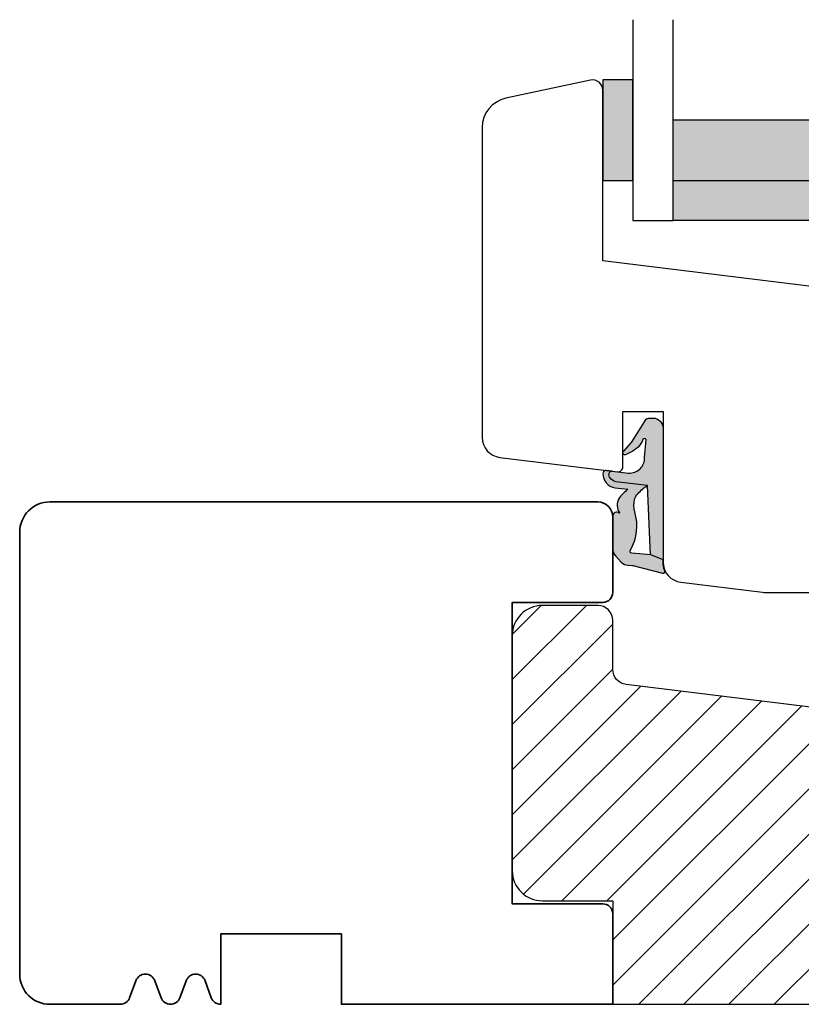
# Model space of a CAD drawing. Units: millimetres. Extents: x -381 to 530, y 153 to 774.
# Drawn here: x 355 to 433, y 235 to 333 of the extents above; entities that cross this region are included whole.
import ezdxf

# ---------------------------------------------------------------- set-up
doc = ezdxf.new("R2010")
doc.units = ezdxf.units.MM
doc.header["$LTSCALE"] = 0.5
for name, color, linetype in [('1', 7, 'Continuous'), ('2', 4, 'Continuous'), ('GLAS', 3, 'Continuous'), ('SKR', 6, 'Continuous')]:
    doc.layers.add(name, color=color, linetype=linetype)
doc.layers.add('hjælpelinie', color=5, linetype='Continuous', plot=False)

# ---------------------------------------------------------------- blocks, each defined once
blk = doc.blocks.new('2522-2020')
at = {"layer": 'SKR'}
h = blk.add_hatch(color=9, dxfattribs=at)
h.dxf.hatch_style = 1
edge = h.paths.add_edge_path()
edge.add_arc((-3.315358390333055, -11.40494342736718), 4.712851945604625, 329.5734314418069, 377.4012371511845)
edge.add_arc((3.954632250248571, -9.33896220304354), 2.849496470719362, 167.6490848826582, 193.3211423023499, ccw=False)
edge.add_arc((2.147940743859587, -8.943357607581136), 0.9999999999984609, 130.4877633863878, 167.6490848826577, ccw=False)
edge.add_arc((4.594096666619505, -10.86401161463858), 4.095190431864236, 121.38732839239151, 139.1016595710452, ccw=False)
edge.add_line((2.461236118423589, -7.368086764876821), (-0.6802973483934842, -6.988101378371347))
edge.add_arc((-0.5842332088618571, -6.193890023381785), 0.7999999970614425, 184.6402292514714, 263.10327028116694, ccw=False)
edge.add_arc((-1.082594367460167, -6.234339410185135), 0.2999999997692252, 83.10327034526989, 184.6402294139872, ccw=False)
edge.add_line((-1.046570315364409, -5.936510151158865), (-1.647735863603508, -5.86379594717484))
edge.add_arc((-1.6837599168172, -6.161625204730814), 0.2999999984438103, 83.10327009958591, 178.3191787472817)
edge.add_arc((-0.5842332076605949, -6.193890019647611), 1.399999999548524, 178.3191790885318, 263.1032704366353)
edge.add_line((-0.7523454486329157, -7.583759895992563), (0.4910461018526746, -7.734154800603729))
edge.add_arc((4.853106444694274, -12.92935995393826), 6.783636710483917, 130.0178939291345, 140.8778175700642)
edge.add_arc((0.9917615103494271, -9.304193986611265), 1.546991507871524, 154.9443870563117, 210.8426234054105)
edge.add_arc((-0.345038298212008, -10.10243507012804), 0.00999999999995934, -128.68036299830658, 30.842623403849075, ccw=False)
edge.add_arc((-0.6012781066406796, -10.42249937706757), 0.4000000000003379, 51.31963699687051, 175.5887085058001)
edge.add_line((-1.000093152064437, -10.39173316924281), (-1.000093152064437, -13.68036750292595))
edge.add_arc((-9.315206462012782e-05, -13.68036750292639), 0.999999999999817, 179.9999999999747, 222.6507002232925)
edge.add_line((-0.7355909931191036, -14.35789456939962), (-0.1615302978989348, -14.98107321843327))
edge.add_arc((0.5739675431557897, -14.30354615195979), 1.00000000000016, 222.6507002232935, 267.3133860199363)
edge.add_line((0.5270944644926026, -15.3024470051464), (0.9401026058676507, -15.3218272700019))
edge.add_arc((0.930727990136096, -15.52160744063757), 0.199999999998329, 75.76160043057791, 87.31338602022402, ccw=False)
edge.add_line((0.9799194005281961, -15.32775129515086), (3.930695919753816, -16.07651713061614))
edge.add_arc((3.979887330146864, -15.88266098512766), 0.200000000000265, 255.7616004304385, 383.3308849079371)
edge.add_arc((6.000000000001871, -15.01137182468741), 2.000000000001871, 179.999999999965, 203.330884908044, ccw=False)
edge.add_line((4, -15.01137182468619), (4, -14.76560200132235))
edge.add_line((4, -14.76560200132235), (2.774228253308138, -14.25940062321888))
edge.add_line((2.774228253308138, -14.25940062321888), (0.903087925012187, -14.09218315624958))
edge.add_arc((0.9208902999104992, -13.89297704326929), 0.2000000000018352, 149.5734314422407, 264.8932364865526, ccw=False)
edge = h.paths.add_edge_path()
edge.add_line((2.758478059796289, -14.2579930818265), (2.461236118423589, -7.368086764876821))
edge.add_line((2.461236118423589, -7.368086764876821), (-0.6802973483934842, -6.988101378371347))
edge.add_arc((-0.5842332088618554, -6.193890023381788), 0.7999999970614401, 184.6402292514713, 263.1032702811668, ccw=False)
edge.add_arc((-1.082594367460167, -6.234339410185136), 0.2999999997692218, 83.10327034526989, 184.6402294139871, ccw=False)
edge.add_line((-1.046570315364409, -5.936510151158869), (0.5736498680084878, -6.132484509629515))
edge.add_arc((0.6564904946233169, -4.619267891595231), 1.515482465260834, 266.8664862115322, 362.1496808840531)
edge.add_line((2.170906430811943, -4.562421829893646), (2.332655644943596, -2.777225642115518))
edge.add_arc((2.175141864268961, -2.900470962098026), 0.2000000000000197, 38.04110138410573, 148.3425741910328)
edge.add_arc((-0.1096368237522714, -1.932717869231011), 2.283784379977074, 293.0137360900922, 337.80329640840125, ccw=False)
edge.add_line((0.7832127883348221, -4.034738483883302), (0.2494190103098148, -4.298358333736354))
edge.add_arc((0.1999999999990124, -4.104560084466983), 0.1999999999999316, 123.71521440106099, 284.30567863765674, ccw=False)
edge.add_line((0.08898693477112829, -3.938198732739238), (0.836345313367886, -3.10583547283116))
edge.add_arc((0.7253322481406128, -2.939474121103874), 0.1999999999992112, 303.7152144009884, 319.790041847085)
edge.add_line((0.8780690151206727, -3.068592206638641), (2.337330309787831, -0.7509367474517603))
edge.add_arc((2.556719677660084, -0.9555542082520616), 0.2999999999995828, 89.99999999983862, 136.9953116261224, ccw=False)
edge.add_line((2.556719677660929, -0.6555542082524788), (3, -0.6555542082519423))
edge.add_arc((3, -1.655554208251942), 1, 0, 90, ccw=False)
edge.add_line((4, -1.655554208251942), (4, -14.76560200132235))
edge.add_line((4, -14.76560200132235), (2.774228253308138, -14.25940062321888))
edge.add_line((2.774228253308138, -14.25940062321888), (2.758478059796289, -14.2579930818265))
at = {"layer": '1', "color": 9}
blk.add_line((2.774228253308138, -14.25940062321888), (2.758478059796289, -14.2579930818265), dxfattribs=at)
for points in [[(2.758478059796289, -14.2579930818265), (2.461236118423589, -7.368086764876821), (-0.6802973483934842, -6.988101378371347, -0.3563939590000006), (-1.381611063898333, -6.258609043736936, -0.4744978679999999), (-1.046570315364409, -5.936510151158869), (0.5736498680084878, -6.132484509629515, 0.441486241), (2.170906430811943, -4.562421829893646), (2.332655644943596, -2.777225642115518, 0.5222400870503204), (2.004901597994792, -2.79550310159345, -0.1979579948252208), (0.7832127883348221, -4.034738483883302), (0.2494190103098148, -4.298358333736354, -0.843499542240036), (0.08898693477112829, -3.938198732739238), (0.836345313367886, -3.10583547283116, 0.07025491226064734), (0.8780690151206727, -3.068592206638641), (2.337330309787831, -0.7509367474517603, -0.2079789572834623), (2.556719677660929, -0.6555542082524788), (3, -0.6555542082519423, -0.414213562373095), (4, -1.655554208251942), (4, -14.76560200132235), (2.774228253308138, -14.25940062321888)], [(0.7484345150750151, -13.79169031029053, 0.2117714018525266), (1.181804566570541, -9.995511343071025, -0.1124863489158979), (1.17108486173834, -8.729459067235387, -0.1635829923955963), (1.498655109631752, -8.18281295722701, -0.07744764326676976), (2.461236118423589, -7.368086764876821), (-0.6802973483934842, -6.988101378371347, -0.3563939590000006), (-1.381611063898337, -6.258609043736936, -0.4744978679999999), (-1.046570315364409, -5.936510151158865), (-1.647735863603508, -5.86379594717484, 0.4411354719999995), (-1.983630835572896, -6.152825707534882, 0.3877945820000004), (-0.7523454486329157, -7.583759895992563), (0.4910461018526746, -7.734154800603729, 0.04742085381163288), (-0.4096536948923699, -8.649046562023713, 0.2488564245895816), (-0.3364525108019976, -10.0973082529332, -0.8355589811055645), (-0.3512880496364268, -10.11024151663923, 0.6024596636225408), (-1.000093152064437, -10.39173316924281), (-1.000093152064437, -13.68036750292595, 0.1882773429869068), (-0.7355909931191036, -14.35789456939962), (-0.1615302978989348, -14.98107321843327, 0.1973827693569339), (0.5270944644926026, -15.3024470051464), (0.9401026058676507, -15.3218272700019, -0.05044690196837702), (0.9799194005281961, -15.32775129515086), (3.930695919753816, -16.07651713061614, 0.6222592484065306), (4.163533936497519, -15.80345287963338, -0.1021533148922653), (4, -15.01137182468619), (4, -14.76560200132235), (2.774228253308138, -14.25940062321888), (0.903087925012187, -14.09218315624958, -0.5504355863222019)]]:
    blk.add_lwpolyline(points, format="xyb", close=True, dxfattribs=at)
at = {"layer": 'hjælpelinie', "color": 9}
blk.add_lwpolyline([(0, -5.5), (0, 0), (4, 0), (4, -7.500000000015007)], dxfattribs=at)
blk = doc.blocks.new('TPS_Glas_48mm_ WB')
at = {"layer": 'SKR'}
h = blk.add_hatch(color=9, dxfattribs=at)
h.paths.add_polyline_path([(22.00000000000051, 10), (4.000000000000483, 10), (4.000000000000466, 4), (22.00000000000051, 4)])
h.paths.add_polyline_path([(22.00000000000051, 4), (4.000000000000466, 4), (4.000000000000455, 0), (22.00000000000051, 0)])
h.paths.add_polyline_path([(44.0000000000005, 10), (26.00000000000045, 10), (26.00000000000046, 4), (44.0000000000005, 4)])
h.paths.add_polyline_path([(44.0000000000005, 4), (26.00000000000045, 4), (26.00000000000045, 0), (44.00000000000051, 0)])
at = {"layer": 'GLAS', "color": 9}
for p, q in [((22.00000000000051, 10), (4.000000000000455, 10)), ((26.00000000000045, 10), (44.00000000000051, 10)), ((4.000000000000398, 4), (22.00000000000051, 4)), ((44.00000000000057, 4), (26.00000000000045, 4)), ((22.00000000000051, 0), (4.000000000000455, 0)), ((26.00000000000045, 0), (44.00000000000051, 0))]:
    blk.add_line(p, q, dxfattribs=at)
for points in [[(4.547473508864641e-13, 20), (0, 0), (4.000000000000455, 0), (4.000000000000512, 20)], [(26.00000000000045, 20), (26.00000000000045, 0), (22.00000000000051, 0), (22.00000000000051, 20)], [(48.00000000000051, 20), (48.00000000000097, 0), (44.00000000000051, 0), (44.00000000000045, 20)]]:
    blk.add_lwpolyline(points, dxfattribs=at)
blk = doc.blocks.new('0-1377')
at = {"layer": 'SKR'}
blk.add_hatch(color=9, dxfattribs=at).paths.add_polyline_path([(0, 0), (3, 0), (3, 10), (0, 10)])
at = {"layer": '1', "color": 9}
blk.add_lwpolyline([(3, 0), (3, 10), (0, 10), (0, 0)], close=True, dxfattribs=at)
blk = doc.blocks.new('CBF2501')
at = {"layer": 'SKR'}
h = blk.add_hatch(color=9, dxfattribs=at)
h.dxf.hatch_style = 1
edge = h.paths.add_edge_path()
edge.add_arc((8.30000000000669, 8.099999999990448), 0.5, 270.0000000829594, 360)
edge.add_line((8.80000000000669, 8.099999999990448), (8.800000000010783, 14.09999999984413))
edge.add_arc((8.300000000010613, 14.0999999998443), 0.5000000000001705, 359.9999999999804, 449.9999999999349)
edge.add_line((8.300000000011181, 14.59999999984447), (7.706738853748021, 14.59999999984493))
edge.add_arc((7.706738853746458, 14.39999999984468), 0.2000000000002444, 89.99999999955217, 180.0000000000082)
edge.add_line((7.506738853746214, 14.39999999984466), (7.506738853746725, 13.89999999999077))
edge.add_arc((7.306738853747055, 13.89999999999107), 0.1999999999996707, 222.1630009892593, 359.999999999915, ccw=False)
edge.add_line((7.15849121206108, 13.76575158571956), (6.33529637569066, 14.65320888861084))
edge.add_arc((6.206738853747023, 14.49999999999211), 0.200000000000184, 49.99999999767714, 179.9999999999949)
edge.add_line((6.006738853746839, 14.49999999999213), (6.006738853746725, 13.89999999984639))
edge.add_arc((5.806738853747387, 13.89999999984648), 0.1999999999993385, 222.1630009894978, 359.99999999997306, ccw=False)
edge.add_line((5.658491212062216, 13.76575158557458), (4.853369426879937, 14.63372496977033))
edge.add_arc((4.70673885374795, 14.49771219454951), 0.2000000000007139, 42.84863474906473, 179.9999999999985)
edge.add_line((4.506738853747237, 14.49771219454951), (4.506738853746953, 14.09999999970092))
edge.add_arc((4.306738853748628, 14.09999999970123), 0.1999999999983251, 222.163000989133, 359.99999999990894, ccw=False)
edge.add_line((4.158491212063353, 13.96575158543095), (3.353369426878288, 14.83372496962577))
edge.add_arc((3.500000000010207, 14.96973774484385), 0.1999999999987983, 180.0000000000051, 222.8486347485014, ccw=False)
edge.add_line((3.300000000011408, 14.96973774484383), (3.300000000011863, 15.63026225484987))
edge.add_arc((3.500000000011503, 15.63026225484982), 0.1999999999996396, 137.1513652507547, 179.9999999999857, ccw=False)
edge.add_line((3.353369426880732, 15.76627503007038), (4.158491212064035, 16.63424841426516))
edge.add_arc((4.306738853748948, 16.4999999999931), 0.1999999999992533, -1.0231815394945443e-12, 137.8369990104191, ccw=False)
edge.add_line((4.506738853748203, 16.4999999999931), (4.506738853748431, 16.10228780543617))
edge.add_arc((4.706738853749123, 16.10228780543633), 0.2000000000006921, 180.0000000000468, 317.1513652508789)
edge.add_line((4.85336942688096, 15.96627503021537), (5.658491212064206, 16.83424841440936))
edge.add_arc((5.806738853749978, 16.70000000013775), 0.1999999999995878, 0, 137.8369990106802, ccw=False)
edge.add_line((6.006738853749567, 16.70000000013775), (6.006738853748431, 16.09999999999173))
edge.add_arc((6.206738853749172, 16.09999999999163), 0.2000000000007418, 179.9999999999735, 310.0000000018528)
edge.add_line((6.335296375691911, 15.94679111137143), (7.158491212064206, 16.83424841426271))
edge.add_arc((7.306738853749986, 16.69999999999018), 0.2000000000002065, 1.0231815394945443e-12, 137.8369990104879, ccw=False)
edge.add_line((7.506738853750193, 16.69999999999019), (7.506738853748487, 16.19999999984453))
edge.add_arc((7.70673885374859, 16.19999999984467), 0.2000000000001023, 180.0000000000407, 270.0000000001465)
edge.add_line((7.706738853749101, 15.99999999984457), (8.300000000012147, 15.99999999984411))
edge.add_arc((8.300000000012545, 16.49999999984417), 0.5000000000000568, 269.9999999999544, 359.9999999999935)
edge.add_line((8.800000000012602, 16.49999999984411), (8.800000000016581, 22.39999999999347))
edge.add_arc((8.200000000016004, 22.39999999999366), 0.600000000000577, 359.9999999999823, 449.9999999999362)
edge.add_line((8.200000000016672, 22.99999999999423), (5.712249900176204, 22.99999999999568))
edge.add_arc((5.712249900390009, 22.7999999990518), 0.2000000009438843, 90.00000006125059, 141.3178123949033)
edge.add_arc((5.400000000017413, 23.04999999999646), 0.1999999999998959, 269.9999999999636, 321.3178125679133, ccw=False)
edge.add_line((5.400000000017286, 22.84999999999656), (4.400000000017229, 22.84999999999733))
edge.add_arc((4.400000000017542, 23.04999999999729), 0.1999999999999602, 179.999999999943, 269.9999999999104, ccw=False)
edge.add_line((4.200000000017582, 23.04999999999749), (4.200000000018491, 24.19999999999698))
edge.add_arc((4.400000000018338, 24.19999999999695), 0.1999999999998465, 89.9999999999593, 179.9999999999918, ccw=False)
edge.add_line((4.40000000001848, 24.3999999999968), (9.200000000018605, 24.39999999999316))
edge.add_arc((9.200000000017482, 23.39999999999272), 1.000000000000441, -2.029310053330846e-11, 89.99999999993571, ccw=False)
edge.add_line((10.20000000001792, 23.39999999999236), (10.20000000000087, 0.999999999993495))
edge.add_arc((9.20000000000087, 0.999999999993495), 1, -90.00000000004229, 0, ccw=False)
edge.add_line((9.20000000000013, -6.505018745883717e-12), (0.2000000000001307, -1.385558334732195e-13))
edge.add_arc((0.2000000000002728, 0.2000000000001059), 0.2000000000002444, 179.9999999999918, 269.9999999999593, ccw=False)
edge.add_line((2.842170943040401e-14, 0.2000000000001343), (2.842170943040401e-14, 0.8000000000005549))
edge.add_arc((0.1999999999998351, 0.8000000000003078), 0.1999999999998067, 119.9999999844475, 179.9999999999292, ccw=False)
edge.add_arc((-6.940865937554719e-10, 1.146410161915559), 0.2000000006948427, 300.0000001302059, 359.999999946668)
edge.add_line((0.200000000000756, 1.146410161729396), (0.2000000000058719, 7.549999999995951))
edge.add_arc((0.4000000000060879, 7.549999999995894), 0.200000000000216, 89.99999999993491, 179.9999999999837, ccw=False)
edge.add_line((0.4000000000063153, 7.74999999999611), (0.9000000000067132, 7.749999999996167))
edge.add_arc((0.9000000000060735, 7.549999999995842), 0.2000000000003244, 51.78678941995469, 89.99999999981668, ccw=False)
edge.add_arc((1.333012700730337, 8.100000000915879), 0.5000000000000762, 231.7867894199598, 269.9999999999542)
edge.add_line((1.333012700729938, 7.600000000915802), (8.300000000730648, 7.600000000910544))
edge = h.paths.add_edge_path(flags=16)
edge.add_line((8.800000000001575, 1.999999999993779), (8.800000000004815, 5.699999999990414))
edge.add_arc((8.300000000004644, 5.699999999990641), 0.5000000000001705, 359.999999999974, 449.9999999999283)
edge.add_line((8.30000000000527, 6.199999999990812), (7.800000000006122, 6.19999999999121))
edge.add_arc((7.800000000005994, 5.999999999990496), 0.2000000000007134, 89.99999999996336, 180.0000000000041)
edge.add_line((7.600000000005281, 5.999999999990482), (7.600000000004769, 5.399999999992534))
edge.add_arc((7.400000000004368, 5.39999999999235), 0.2000000000004007, -89.99999999986568, 5.292122295941226e-11, ccw=False)
edge.add_line((7.400000000004837, 5.199999999991949), (6.80000000000453, 5.199999999992858))
edge.add_arc((6.800000000004658, 5.399999999993145), 0.2000000000002871, 180.0000000000122, 269.9999999999634, ccw=False)
edge.add_line((6.600000000004371, 5.399999999993103), (6.600000000005679, 5.999999999991818))
edge.add_arc((6.400000000005576, 5.999999999991704), 0.2000000000001023, 3.256887993816975e-11, 89.99999999998371)
edge.add_line((6.400000000005633, 6.199999999991807), (1.800000000005667, 6.199999999995303))
edge.add_arc((1.800000000005497, 5.999999999995485), 0.1999999999998181, 89.99999999995114, 180)
edge.add_line((1.600000000005679, 5.999999999995485), (1.60000000000278, 1.599999999999145))
edge.add_arc((1.800000000002896, 1.599999999998847), 0.2000000000001165, 179.9999999999145, 269.9999999997354)
edge.add_line((1.800000000001972, 1.39999999999873), (6.400000000001938, 1.39999999999478))
edge.add_arc((6.400000000001612, 1.599999999995493), 0.2000000000007134, 270.0000000000936, 360.0000000000122)
edge.add_line((6.600000000002325, 1.599999999995536), (6.600000000001984, 2.199999999994393))
edge.add_arc((6.800000000002186, 2.199999999994322), 0.2000000000002018, 89.99999999993082, 179.9999999999797, ccw=False)
edge.add_line((6.800000000002427, 2.399999999994524), (7.400000000002677, 2.399999999994495))
edge.add_arc((7.400000000002109, 2.199999999994223), 0.2000000000002728, 8.185452315956354e-12, 89.99999999983709, ccw=False)
edge.add_line((7.600000000002382, 2.199999999994251), (7.60000000000187, 1.599999999995536))
edge.add_arc((7.800000000002655, 1.59999999999545), 0.2000000000007844, 179.9999999999756, 269.9999999999349)
edge.add_line((7.800000000002427, 1.399999999994666), (8.20000000000121, 1.39999999999387))
edge.add_arc((8.200000000001666, 1.999999999993779), 0.599999999999909, 269.9999999999566, 360)
at = {"layer": '1'}
blk.add_lwpolyline([(8.300000000730648, 7.599999999990448, 0.4142135619490104), (8.80000000000669, 8.099999999990448), (8.800000000010783, 14.09999999984413, 0.4142135623728619), (8.300000000011181, 14.59999999984447), (7.706738853748021, 14.59999999984493, 0.4142135623754259), (7.506738853746214, 14.39999999984466), (7.506738853746725, 13.89999999999077, -0.686234292827345), (7.15849121206108, 13.76575158571956), (6.33529637569066, 14.65320888861084, 0.6370702608217136), (6.006738853746839, 14.49999999999213), (6.006738853746725, 13.89999999984639, -0.6862342928261862), (5.658491212062216, 13.76575158557458), (4.853369426879937, 14.63372496977033, 0.6818428371805951), (4.506738853747237, 14.49771219454951), (4.506738853746953, 14.09999999970092, -0.6862342928281163), (4.158491212063353, 13.96575158543095), (3.353369426878288, 14.83372496962577, -0.1891717559938138), (3.300000000011408, 14.96973774484383), (3.300000000011863, 15.63026225484987, -0.189171755997135), (3.353369426880732, 15.76627503007038), (4.158491212064035, 16.63424841426516, -0.68623429282583), (4.506738853748203, 16.4999999999931), (4.506738853748431, 16.10228780543617, 0.6818428371799506), (4.85336942688096, 15.96627503021537), (5.658491212064206, 16.83424841440936, -0.6862342928275023), (6.006738853749567, 16.70000000013775), (6.006738853748431, 16.09999999999173, 0.6370702608190195), (6.335296375691911, 15.94679111137143), (7.158491212064206, 16.83424841426271, -0.6862342928262626), (7.506738853750193, 16.69999999999019), (7.506738853748487, 16.19999999984453, 0.414213562373636), (7.706738853749101, 15.99999999984457), (8.300000000012147, 15.99999999984411, 0.4142135623732948), (8.800000000012602, 16.49999999984411), (8.800000000016581, 22.39999999999347, 0.4142135623728591), (8.200000000016672, 22.99999999999423), (5.712249900176204, 22.99999999999568, 0.2277350763154354), (5.556124950023985, 22.92500000005484, -0.2277350773907691), (5.400000000017286, 22.84999999999656), (4.400000000017229, 22.84999999999733, -0.4142135623729286), (4.200000000017582, 23.04999999999749), (4.200000000018491, 24.19999999999698, -0.4142135623732615), (4.40000000001848, 24.3999999999968), (9.200000000018605, 24.39999999999316, -0.4142135623728703), (10.20000000001792, 23.39999999999236), (10.20000000000087, 0.999999999993495, -0.4142135623733115), (9.20000000000013, -6.505018745883717e-12), (0.2000000000001307, -1.385558334732195e-13, -0.4142135623729286), (2.842170943040401e-14, 0.2000000000001343), (2.842170943040401e-14, 0.8000000000005549, -0.2679491925035243), (0.100000000046947, 0.9732050807841723, 0.2679491915727903), (0.200000000000756, 1.146410161729396), (0.2000000000058719, 7.549999999995951, -0.4142135623733448), (0.4000000000063153, 7.74999999999611), (0.9000000000067132, 7.749999999996167, -0.1682991168089164), (1.02371791449886, 7.707142857401724, 0.168299116809511), (1.333012700729938, 7.600000000915802), (8.300000000730648, 7.600000000910544)], format="xyb", dxfattribs=at)
blk.add_lwpolyline([(8.800000000001575, 1.999999999993779), (8.800000000004815, 5.699999999990414, 0.4142135623728619), (8.30000000000527, 6.199999999990812), (7.800000000006122, 6.19999999999121, 0.4142135623733031), (7.600000000005281, 5.999999999990482), (7.600000000004769, 5.399999999992534, -0.4142135623726788), (7.400000000004837, 5.199999999991949), (6.80000000000453, 5.199999999992858, -0.4142135623728454), (6.600000000004371, 5.399999999993103), (6.600000000005679, 5.999999999991818, 0.4142135623728453), (6.400000000005633, 6.199999999991807), (1.800000000005667, 6.199999999995303, 0.4142135623733448), (1.600000000005679, 5.999999999995485), (1.60000000000278, 1.599999999999145, 0.4142135623721793), (1.800000000001972, 1.39999999999873), (6.400000000001938, 1.39999999999478, 0.4142135623726788), (6.600000000002325, 1.599999999995536), (6.600000000001984, 2.199999999994393, -0.4142135623733448), (6.800000000002427, 2.399999999994524), (7.400000000002677, 2.399999999994495, -0.414213562372221), (7.600000000002382, 2.199999999994251), (7.60000000000187, 1.599999999995536, 0.4142135623728869), (7.800000000002427, 1.399999999994666), (8.20000000000121, 1.39999999999387, 0.4142135623733169)], format="xyb", close=True, dxfattribs=at)
blk = doc.blocks.new('29FK40x73')
at = {"layer": '2'}
blk.add_lwpolyline([(0, 13.30000000000015, 0.414213562373095), (3, 10.30000000000018), (10.0000000000009, 10.30000000000018), (10.0000000000009, 0), (62.30000000000017, 0, 0.414213562373095), (62.8000000000002, 0.5), (62.8000000000002, 7.899999999997817), (70.60000000000038, 7.899999999996908, 0.414213562373095), (71.6000000000008, 8.899999999996908), (71.59999999999992, 12.69999999999661, 0.414213562373095), (70.59999999999992, 13.69999999999663), (66.59999999999992, 13.69999999999661, -0.9999999999999999), (66.59999999999992, 16.89999999999554), (70.59999999999992, 16.89999999999554, 0.414213562373095), (71.6000000000008, 17.89999999999554), (71.59999999999944, 21.70000000000027, 0.414213562373095), (70.59999999999944, 22.70000000000027), (67.00000000000044, 22.70000000000073), (67.00000000000044, 24.25), (66.00000000000047, 24.25), (66.00000000000047, 24.68170195715948, 0.3788661086954227), (65.56093467170284, 25.17797503298016), (11.31719598489222, 31.83826866937159, -0.3788661086953178), (9.999999999999929, 33.32708789683329), (9.99999999999909, 38.19999999999982, 0.4142135623730916), (8.499999999999076, 39.69999999999982), (3, 39.69999999999982, 0.4142135623730967), (0, 36.69999999999982)], format="xyb", close=True, dxfattribs=at)
blk.add_blockref('CBF2501', (62.8000000000002, 0))
blk = doc.blocks.new('20FR63x51UP')
at = {"layer": '2', "color": 9}
blk.add_lwpolyline([(0, 15.42359402246535, 0.3788661086953107), (1.756261313189668, 13.43850171918274), (13.45642212862617, 12.00190261096606, 0.4400105308918379), (14, 12.49999996001191), (14, 17.99999996001191), (17.99999999999994, 17.99999996001191), (18, 2.999999999999886, 0.3788661086952802), (19.75626131318944, 1.014907696717273), (27.90060774116324, 0.01490769671721637, 0.0305527632985025), (28.14434642797278, 0), (35.00000000000091, 0, 0.414213562373095), (36.00000000000091, 1), (36.00000000000091, 2), (38.00000000000182, 2), (38.00000000000091, 11.39999999999964), (50.30000000000109, 11.39999999999964), (50.30000000000109, 2), (52.30000000000109, 2), (52.30000000000109, 1, 0.414213562373095), (53.30000000000109, 0), (61.00000000000091, 0, 0.414213562373095), (63.00000000000091, 2), (63.00000000000091, 26.7379873939816), (12, 33.00000000002979), (11.99999999999997, 50.0000000000299, 0.4769755326981502), (10.79208830918225, 50.97814760076369), (2.376264927546696, 49.18930911914106, 0.3541185725306984), (-2.634579111147792e-14, 46.25486631693965)], format="xyb", close=True, dxfattribs=at)

msp = doc.modelspace()

# ---------------------------------------------------------------- hatches: boundary and pattern name
at = {"layer": 'SKR'}
h = msp.add_hatch(dxfattribs=at)
h.set_pattern_fill('ANSI31', color=256)
h.set_pattern_definition([(45, (296.4841428072086, 124.3421100317875), (-2.245064030267288, 2.245064030267288), [])])
edge = h.paths.add_edge_path()
edge.add_arc((406.9841428072096, 248.7395668211005), 3, 180.0000000000005, 270)
edge.add_line((406.9841428072096, 245.7395668211005), (413.9841428072105, 245.7395668211005))
edge.add_line((413.9841428072105, 245.7395668211005), (413.9841428072105, 235.4395668211004))
edge.add_line((413.9841428072105, 235.4395668211004), (466.2841428072098, 235.4395668211004))
edge.add_arc((466.2841428072098, 235.9395668211004), 0.5, 270, 360)
edge.add_line((466.7841428072098, 235.9395668211004), (466.7841428072098, 243.3395668210982))
edge.add_line((466.7841428072098, 243.3395668210982), (474.58414280721, 243.3395668210973))
edge.add_arc((474.5841428072102, 244.3395668210975), 1.000000000000227, 269.999999999987, 359.999999999987)
edge.add_line((475.5841428072104, 244.3395668210973), (475.5841428072095, 248.139566821097))
edge.add_arc((474.5841428072095, 248.139566821097), 1, 359.9999999999984, 450)
edge.add_line((474.5841428072095, 249.139566821097), (470.5841428072095, 249.139566821097))
edge.add_arc((470.5841428072095, 250.7395668210964), 1.599999999999483, 90, 270, ccw=False)
edge.add_line((470.5841428072095, 252.3395668210959), (474.5841428072095, 252.3395668210959))
edge.add_arc((474.58414280721, 253.3395668210964), 1.000000000000455, 269.9999999999739, 359.999999999974)
edge.add_line((475.5841428072104, 253.3395668210959), (475.584142807209, 257.1395668211006))
edge.add_arc((474.584142807209, 257.1395668211006), 1, 0, 90)
edge.add_line((474.584142807209, 258.1395668211006), (470.98414280721, 258.1395668211011))
edge.add_line((470.98414280721, 258.1395668211011), (470.98414280721, 259.6895668211004))
edge.add_line((470.98414280721, 259.6895668211004), (469.98414280721, 259.6895668211004))
edge.add_line((469.98414280721, 259.6895668211004), (469.98414280721, 260.1212687782598))
edge.add_arc((469.48414280721, 260.1212687782598), 0.5, 0, 83.00000000002025)
edge.add_line((469.5450774789124, 260.6175418540805), (415.3013387921018, 267.2778354904719))
edge.add_arc((415.4841428072094, 268.7666547179338), 1.49999999999982, 180.0000000000043, 263.0000000000041, ccw=False)
edge.add_line((413.9841428072095, 268.7666547179336), (413.9841428072087, 273.6395668211002))
edge.add_arc((412.4841428072087, 273.6395668211002), 1.5, 0, 90)
edge.add_line((412.4841428072087, 275.1395668211002), (406.9841428072096, 275.1395668211002))
edge.add_arc((406.9841428072096, 272.1395668211002), 3, 90, 180)
edge.add_line((403.9841428072096, 272.1395668211002), (403.9841428072096, 248.7395668211005))
edge = h.paths.add_edge_path()
edge.add_arc((475.0841428072165, 243.5395668210908), 0.5, 270.0000000829594, 360)
edge.add_line((475.5841428072165, 243.5395668210908), (475.5841428072206, 249.5395668209445))
edge.add_arc((475.0841428072204, 249.5395668209446), 0.5000000000002274, 359.9999999999837, 449.9999999999349)
edge.add_line((475.0841428072209, 250.0395668209448), (474.4908816609578, 250.0395668209453))
edge.add_arc((474.4908816609562, 249.839566820945), 0.2000000000002728, 89.99999999954404, 180)
edge.add_line((474.290881660956, 249.839566820945), (474.2908816609565, 249.3395668210911))
edge.add_arc((474.0908816609568, 249.3395668210914), 0.1999999999997044, 222.1630009892583, 359.9999999999104, ccw=False)
edge.add_line((473.9426340192708, 249.2053184068199), (473.1194391829005, 250.0927757097112))
edge.add_arc((472.9908816609568, 249.9395668210925), 0.2000000000001864, 49.99999999766843, 180)
edge.add_line((472.7908816609566, 249.9395668210925), (472.7908816609565, 249.3395668209467))
edge.add_arc((472.5908816609572, 249.3395668209468), 0.1999999999993634, 222.1630009894897, 359.99999999997556, ccw=False)
edge.add_line((472.442634019272, 249.2053184066749), (471.6375122340897, 250.0732917908707))
edge.add_arc((471.4908816609577, 249.9372790156498), 0.2000000000007608, 42.84863474906127, 179.9999999999919)
edge.add_line((471.290881660957, 249.9372790156499), (471.2908816609568, 249.5395668208013))
edge.add_arc((471.0908816609584, 249.5395668208016), 0.1999999999983402, 222.1630009891299, 359.9999999999023, ccw=False)
edge.add_line((470.9426340192731, 249.4053184065313), (470.137512234088, 250.2732917907261))
edge.add_arc((470.28414280722, 250.4093045659442), 0.1999999999987833, 180, 222.8486347484984, ccw=False)
edge.add_line((470.0841428072212, 250.4093045659442), (470.0841428072216, 251.0698290759502))
edge.add_arc((470.2841428072213, 251.0698290759501), 0.1999999999996476, 137.1513652507258, 179.9999999999593, ccw=False)
edge.add_line((470.1375122340905, 251.2058418511707), (470.9426340192738, 252.0738152353655))
edge.add_arc((471.0908816609587, 251.9395668210935), 0.1999999999992596, 0, 137.8369990104194, ccw=False)
edge.add_line((471.290881660958, 251.9395668210935), (471.2908816609582, 251.5418546265365))
edge.add_arc((471.4908816609589, 251.5418546265367), 0.2000000000006708, 180.0000000000407, 317.1513652508876)
edge.add_line((471.6375122340908, 251.4058418513157), (472.442634019274, 252.2738152355097))
edge.add_arc((472.5908816609598, 252.1395668212381), 0.1999999999995864, 0, 137.8369990106799, ccw=False)
edge.add_line((472.7908816609594, 252.1395668212381), (472.7908816609582, 251.5395668210921))
edge.add_arc((472.990881660959, 251.539566821092), 0.2000000000007276, 179.9999999999756, 310.0000000018546)
edge.add_line((473.1194391829017, 251.3863579324718), (473.942634019274, 252.2738152353631))
edge.add_arc((474.0908816609598, 252.1395668210905), 0.2000000000001969, 0, 137.8369990104868, ccw=False)
edge.add_line((474.2908816609599, 252.1395668210905), (474.2908816609582, 251.6395668209449))
edge.add_arc((474.4908816609583, 251.639566820945), 0.2000000000001023, 180.0000000000489, 270.0000000001465)
edge.add_line((474.4908816609588, 251.4395668209449), (475.084142807222, 251.4395668209445))
edge.add_arc((475.0841428072223, 251.9395668209445), 0.5000000000000568, 269.9999999999544, 359.9999999999935)
edge.add_line((475.5841428072224, 251.9395668209445), (475.5841428072264, 257.8395668210939))
edge.add_arc((474.9841428072258, 257.8395668210941), 0.6000000000005912, 359.9999999999783, 449.9999999999349)
edge.add_line((474.9841428072265, 258.4395668210946), (472.496392707386, 258.439566821096))
edge.add_arc((472.4963927075997, 258.2395668201521), 0.2000000009439304, 90.00000006122951, 141.3178123948836)
edge.add_arc((472.1841428072271, 258.4895668210968), 0.1999999999998752, 269.99999999998374, 321.3178125679268, ccw=False)
edge.add_line((472.1841428072271, 258.2895668210969), (471.184142807227, 258.2895668210977))
edge.add_arc((471.1841428072273, 258.4895668210976), 0.1999999999999318, 179.9999999999349, 269.9999999999023, ccw=False)
edge.add_line((470.9841428072274, 258.4895668210979), (470.9841428072283, 259.6395668210973))
edge.add_arc((471.1841428072281, 259.6395668210973), 0.1999999999998181, 89.99999999996737, 180, ccw=False)
edge.add_line((471.1841428072282, 259.8395668210972), (475.9841428072284, 259.8395668210935))
edge.add_arc((475.9841428072273, 258.8395668210931), 1.000000000000455, -1.9610979506978765e-11, 89.99999999993491, ccw=False)
edge.add_line((476.9841428072277, 258.8395668210927), (476.9841428072107, 236.4395668210938))
edge.add_arc((475.9841428072106, 236.4395668210939), 1.000000000000057, 269.99999999995765, 359.99999999999835, ccw=False)
edge.add_line((475.9841428072099, 235.4395668210938), (466.9841428072099, 235.4395668211002))
edge.add_arc((466.98414280721, 235.6395668211004), 0.200000000000216, 179.9999999999837, 269.9999999999511, ccw=False)
edge.add_line((466.7841428072098, 235.6395668211005), (466.7841428072098, 236.2395668211009))
edge.add_arc((466.9841428072096, 236.2395668211007), 0.1999999999997613, 119.99999998445719, 179.999999999943, ccw=False)
edge.add_arc((466.7841428065157, 236.5859769830159), 0.2000000006948659, 300.000000130202, 359.9999999466603)
edge.add_line((466.9841428072106, 236.5859769828297), (466.9841428072157, 242.9895668210963))
edge.add_arc((467.1841428072159, 242.9895668210963), 0.200000000000216, 89.99999999995123, 179.9999999999918, ccw=False)
edge.add_line((467.1841428072161, 243.1895668210965), (467.6841428072165, 243.1895668210965))
edge.add_arc((467.6841428072158, 242.9895668210963), 0.200000000000216, 51.78678941993883, 89.99999999980457, ccw=False)
edge.add_arc((468.1171555079401, 243.5395668220163), 0.5000000000001845, 231.7867894199616, 269.9999999999544)
edge.add_line((468.1171555079397, 243.0395668220162), (475.0841428079405, 243.0395668220109))
edge = h.paths.add_edge_path(flags=16)
edge.add_line((475.5841428072114, 237.4395668210941), (475.5841428072146, 241.1395668210908))
edge.add_arc((475.0841428072144, 241.139566821091), 0.5000000000001705, 359.999999999974, 449.9999999999283)
edge.add_line((475.084142807215, 241.6395668210912), (474.5841428072159, 241.6395668210916))
edge.add_arc((474.5841428072158, 241.4395668210909), 0.2000000000006992, 89.99999999996743, 180.0000000000082)
edge.add_line((474.3841428072151, 241.4395668210908), (474.3841428072145, 240.8395668210929))
edge.add_arc((474.1841428072141, 240.8395668210927), 0.2000000000003865, -89.99999999986971, 5.701394911739044e-11, ccw=False)
edge.add_line((474.1841428072146, 240.6395668210923), (473.5841428072143, 240.6395668210932))
edge.add_arc((473.5841428072144, 240.8395668210935), 0.2000000000002728, 180.0000000000081, 269.99999999996743, ccw=False)
edge.add_line((473.3841428072142, 240.8395668210935), (473.3841428072154, 241.4395668210922))
edge.add_arc((473.1841428072153, 241.4395668210921), 0.2000000000001023, 3.256887993816975e-11, 89.99999999998371)
edge.add_line((473.1841428072154, 241.6395668210922), (468.5841428072155, 241.6395668210957))
edge.add_arc((468.5841428072153, 241.4395668210958), 0.1999999999998465, 89.99999999995114, 179.9999999999919)
edge.add_line((468.3841428072154, 241.4395668210958), (468.3841428072126, 237.0395668210995))
edge.add_arc((468.5841428072127, 237.0395668210992), 0.2000000000001023, 179.9999999999023, 269.9999999997232)
edge.add_line((468.5841428072117, 236.8395668210991), (473.1841428072117, 236.8395668210951))
edge.add_arc((473.1841428072114, 237.0395668210959), 0.2000000000007276, 270.0000000000977, 360.0000000000081)
edge.add_line((473.3841428072121, 237.0395668210959), (473.3841428072118, 237.6395668210947))
edge.add_arc((473.5841428072119, 237.6395668210947), 0.2000000000001592, 89.99999999993491, 179.9999999999837, ccw=False)
edge.add_line((473.5841428072122, 237.8395668210949), (474.1841428072124, 237.8395668210948))
edge.add_arc((474.1841428072119, 237.6395668210946), 0.2000000000002444, 0, 89.99999999983709, ccw=False)
edge.add_line((474.3841428072121, 237.6395668210946), (474.3841428072117, 237.0395668210959))
edge.add_arc((474.5841428072124, 237.0395668210958), 0.2000000000007276, 179.9999999999674, 269.9999999999349)
edge.add_line((474.5841428072122, 236.839566821095), (474.984142807211, 236.8395668210942))
edge.add_arc((474.9841428072115, 237.4395668210941), 0.599999999999909, 269.9999999999566, 360)

# ---------------------------------------------------------------- linework, layer by layer
at = {"layer": '2', "linetype": 'Continuous', "lineweight": 35}
msp.add_lwpolyline([(354.9841428072086, 238.4395668211004, 0.414213562373095), (357.9841428072086, 235.4395668211004), (364.9841428072086, 235.4395668211004, 0.3141972231945085), (365.9224566882749, 236.0937821184347), (366.5458289261423, 237.7853515237661, -0.6972243622679923), (368.4224566882749, 237.7853515237661), (369.0458289261423, 236.0937821184345, 0.6972243622679923), (370.9224566882749, 236.0937821184347), (371.5458289261423, 237.7853515237661, -0.6972243622679923), (373.4224566882749, 237.7853515237661), (374.0458289261423, 236.0937821184347, 0.3141972231949166), (374.9841428072086, 235.4395668211004), (374.9841428072086, 242.4395668211004), (386.9841428072086, 242.4395668211004), (386.9841428072086, 235.4395668211004), (413.9841428072104, 235.4395668211004), (413.9841428072104, 244.4395668211004, 0.414213562373095), (412.9841428072104, 245.4395668211004), (403.9841428072104, 245.4395668211004), (403.9841428072104, 275.4395668211004), (412.9841428072086, 275.4395668211004, 0.414213562373095), (413.9841428072086, 276.4395668211004), (413.9841428072086, 283.9395668211004, 0.4142135623730882), (412.4841428072086, 285.4395668211004), (357.9841428072086, 285.4395668211004, 0.4142135623730976), (354.9841428072086, 282.4395668211004)], format="xyb", close=True, dxfattribs=at)

# ---------------------------------------------------------------- block references
at = {"layer": '1'}
for name, p in [('20FR63x51UP', (400.984142807229, 276.4395668210971)), ('0-1377', (412.9841428072282, 317.439566821127)), ('2522-2020', (414.984142807229, 294.439566781109))]:
    msp.add_blockref(name, p, dxfattribs=at)
at = {"layer": '2'}
msp.add_blockref('29FK40x73', (403.9841428072096, 235.4395668211004), dxfattribs=at)
at = {"layer": 'GLAS'}
msp.add_blockref('TPS_Glas_48mm_ WB', (415.9841428072282, 313.4395668210881), dxfattribs=at)

doc.saveas('drawing.dxf')
